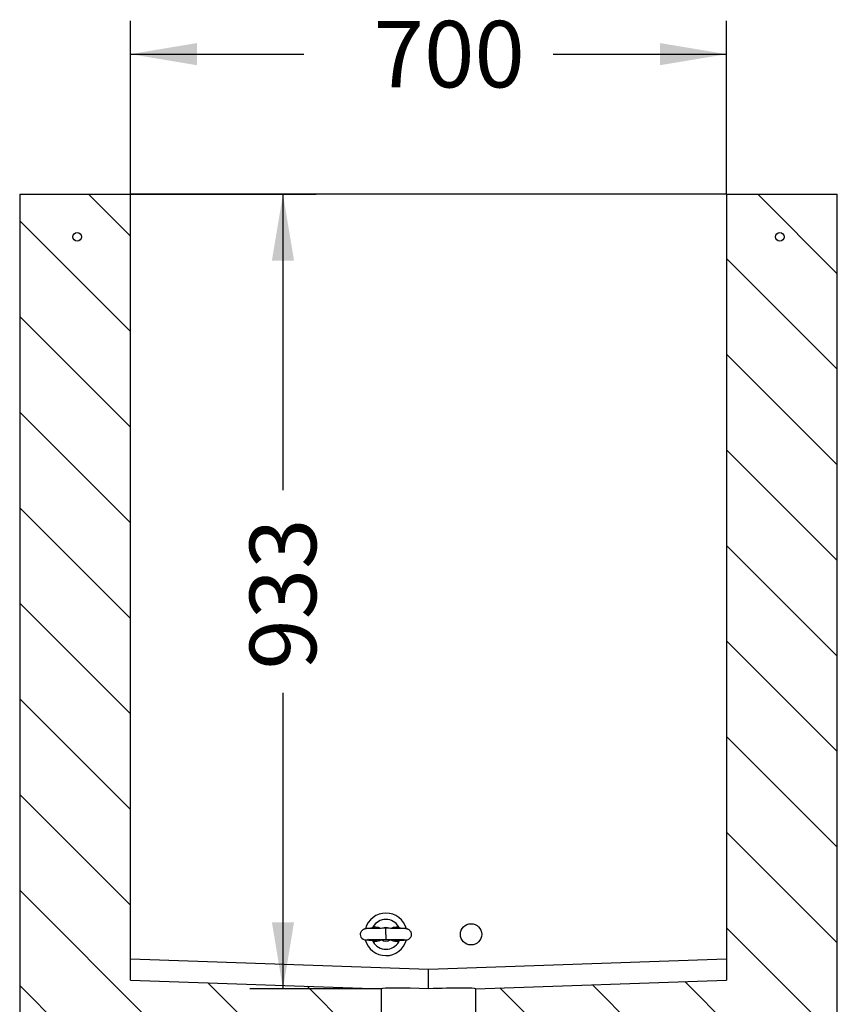
# Model space of a CAD drawing. Units: millimetres. Extents: x 0 to 291, y -5 to 204.
# Drawn here: x 248 to 287, y 34 to 80 of the extents above; entities that cross this region are included whole.
import ezdxf
from ezdxf.enums import TextEntityAlignment as Align

# ---------------------------------------------------------------- set-up
doc = ezdxf.new("R2010")
doc.units = ezdxf.units.MM
for name, color, linetype in [('Default', 7, 'Continuous'), ('DIN_00582_M16', 7, 'Continuous'), ('DIN_9021_M16', 7, 'Continuous'), ('DIN_931_M16X150', 7, 'Continuous'), ('P-FO-4', 7, 'Continuous'), ('Predeterminado', 7, 'Continuous'), ('VARILLA_Ø10', 7, 'Continuous')]:
    doc.layers.add(name, color=color, linetype=linetype)
doc.styles.add('SEACAD_Arial', font='arial.ttf')
doc.dimstyles.new('ISO', dxfattribs={"dimtxt": 3.125, "dimasz": 3.125, "dimexe": 1.5625, "dimexo": 0, "dimgap": 0.78125, "dimtad": 0, "dimdec": 1, "dimlfac": 25, "dimtxsty": 'SEACAD_Arial', "dimblk1": '_SE_FILLED', "dimblk2": '_SE_FILLED', "dimsah": 1, "dimcen": 1.5625, "dimadec": 1, "dimazin": 0, "dimtfac": 0.5, "dimtmove": 0, "dimatfit": 3, "dimfxl": 1, "dimarcsym": 0})

# ---------------------------------------------------------------- blocks, each defined once
blk = doc.blocks.new('SE3')
at = {"layer": 'P-FO-4', "linetype": 'Continuous'}
h = blk.add_hatch(dxfattribs=at)
h.set_pattern_fill('LINE', angle=135, style=0)
h.paths.add_polyline_path([(253.524, 34.824), (253.524, 71.735), (248.324, 71.735), (248.324, 27.735), (265.324, 27.735), (265.324, 34.412)])
h = blk.add_hatch(dxfattribs=at)
h.set_pattern_fill('LINE', angle=135, style=0)
h.paths.add_polyline_path([(286.724, 27.735), (286.724, 71.735), (281.524, 71.735), (281.524, 34.824), (269.724, 34.412), (269.724, 27.735)])
at = {"layer": 'VARILLA_Ø10', "linetype": 'Continuous'}
h = blk.add_hatch(dxfattribs=at)
h.set_pattern_fill('LINE', scale=2, angle=135, style=0)
edge = h.paths.add_edge_path()
edge.add_ellipse((251.024, 69.735), major_axis=(0.2, 0), ratio=1, start_angle=0, end_angle=360)
h = blk.add_hatch(dxfattribs=at)
h.set_pattern_fill('LINE', scale=2, angle=135, style=0)
edge = h.paths.add_edge_path()
edge.add_ellipse((284.024, 69.735), major_axis=(0.2, 0), ratio=1, start_angle=0, end_angle=360)
at = {"layer": 'DIN_00582_M16', "color": 7, "linetype": 'Continuous'}
for p, q in [((264.9, 37.257), (264.868, 37.255)), ((265.524, 36.969), (265.524, 37.253)), ((265.524, 36.969), (265.524, 36.733)), ((266.144, 36.692), (266.181, 36.693))]:
    blk.add_line(p, q, dxfattribs=at)
for centre, radius, start, end in [((265.524, 36.969), 0.7, 31.2271, 148.7729), ((264.581, 36.969), 0.263, 164.9897, 180), ((264.845, 37.313), 0.0615, 270.0097, 332.1814), ((265.524, 36.969), 0.7, 148.7729, 153.2263), ((265.524, 36.969), 0.7, 26.7737, 31.2271), ((266.203, 37.313), 0.0615, 207.8183, 269.9906), ((266.467, 36.969), 0.263, 0, 17.8888), ((264.581, 36.969), 0.263, 180, 299.8459), ((264.84, 36.637), 0.0603, 26.8297, 91.1299), ((265.524, 36.969), 0.7, 205.8014, 210.1804), ((265.524, 36.969), 0.7, 210.1804, 329.8196), ((265.524, 36.969), 0.7, 329.8196, 334.1986), ((266.208, 36.637), 0.0603, 118.0901, 153.1706), ((266.467, 36.969), 0.263, 238.5962, 0)]:
    blk.add_arc(centre, radius, start, end, dxfattribs=at)
for points, knots in [([(265.524, 37.253), (265.41, 37.252), (265.222, 37.249), (264.955, 37.245), (264.758, 37.241), (264.64, 37.237), (264.569, 37.233), (264.519, 37.219), (264.493, 37.21), (264.455, 37.189), (264.413, 37.157), (264.373, 37.118), (264.338, 37.069), (264.328, 37.039), (264.323, 37.02)], [0, 0, 0, 0, 0.182897, 0.353308, 0.511657, 0.652937, 0.747213, 0.7638, 0.778324, 0.804664, 0.836074, 0.877832, 0.932145, 1, 1, 1, 1]), ([(264.868, 37.255), (264.846, 37.254), (264.772, 37.251), (264.676, 37.244), (264.606, 37.236), (264.579, 37.231)], [0, 0, 0, 0, 0.0409978, 0.1581418, 0.2379718, 0.2379718, 0.2379718, 0.2379718]), ([(265.023, 37.254), (265.006, 37.256), (264.989, 37.257), (264.948, 37.259), (264.924, 37.259), (264.9, 37.257)], [0.647965, 0.647965, 0.647965, 0.647965, 0.75, 0.75, 0.8931565, 0.8931565, 0.8931565, 0.8931565]), ([(264.925, 37.332), (264.966, 37.333), (265.007, 37.33), (265.086, 37.318), (265.126, 37.31), (265.204, 37.289), (265.243, 37.276), (265.293, 37.259), (265.306, 37.255), (265.318, 37.251)], [0, 0, 0, 0, 0.25, 0.25, 0.5, 0.5, 0.75, 0.75, 0.8302356, 0.8302356, 0.8302356, 0.8302356]), ([(266.725, 37.02), (266.72, 37.039), (266.71, 37.069), (266.675, 37.118), (266.635, 37.157), (266.593, 37.189), (266.555, 37.21), (266.529, 37.219), (266.479, 37.233), (266.408, 37.237), (266.29, 37.241), (266.093, 37.245), (265.826, 37.249), (265.638, 37.252), (265.524, 37.253)], [0, 0, 0, 0, 0.067855, 0.122168, 0.163926, 0.195336, 0.221676, 0.2362, 0.252787, 0.347063, 0.488343, 0.646692, 0.817103, 1, 1, 1, 1]), ([(265.733, 37.252), (265.745, 37.256), (265.756, 37.259), (265.805, 37.276), (265.844, 37.289), (265.922, 37.31), (265.962, 37.318), (266.042, 37.33), (266.082, 37.333), (266.123, 37.332)], [0.1773233, 0.1773233, 0.1773233, 0.1773233, 0.25, 0.25, 0.5, 0.5, 0.75, 0.75, 1, 1, 1, 1]), ([(266.203, 37.252), (266.161, 37.258), (266.119, 37.259), (266.043, 37.256), (266.008, 37.252), (265.973, 37.247)], [0, 0, 0, 0, 0.25, 0.25, 0.4581818, 0.4581818, 0.4581818, 0.4581818]), ([(266.403, 37.237), (266.373, 37.241), (266.301, 37.248), (266.219, 37.252), (266.166, 37.255)], [0.8203925, 0.8203925, 0.8203925, 0.8203925, 0.9009889, 1, 1, 1, 1]), ([(264.613, 36.711), (264.649, 36.707), (264.728, 36.7), (264.821, 36.697), (264.878, 36.695)], [0.7968658, 0.7968658, 0.7968658, 0.7968658, 0.8955283, 1, 1, 1, 1]), ([(264.722, 36.728), (264.723, 36.726), (264.74, 36.721), (264.804, 36.72), (264.934, 36.722), (265.086, 36.725), (265.291, 36.729), (265.435, 36.732), (265.524, 36.733)], [0.3993741, 0.3993741, 0.3993741, 0.3993741, 0.4317252, 0.5634799, 0.6508771, 0.7527926, 0.8692346, 1, 1, 1, 1]), ([(264.839, 36.697), (264.882, 36.691), (264.924, 36.69), (264.988, 36.693), (265.009, 36.695), (265.052, 36.7), (265.073, 36.704), (265.118, 36.712), (265.142, 36.717), (265.166, 36.723)], [0, 0, 0, 0, 0.25, 0.25, 0.375, 0.375, 0.5, 0.5, 0.641341, 0.641341, 0.641341, 0.641341]), ([(265.339, 36.713), (265.339, 36.713), (265.339, 36.713), (265.319, 36.705), (265.3, 36.698), (265.241, 36.677), (265.202, 36.664), (265.123, 36.641), (265.083, 36.632), (265.001, 36.62), (264.96, 36.616), (264.919, 36.617)], [0.1232373, 0.1232373, 0.1232373, 0.1232373, 0.125, 0.125, 0.25, 0.25, 0.5, 0.5, 0.75, 0.75, 1, 1, 1, 1]), ([(265.524, 36.733), (265.614, 36.732), (265.757, 36.729), (265.962, 36.725), (266.114, 36.722), (266.244, 36.72), (266.311, 36.72), (266.324, 36.727), (266.325, 36.729)], [0, 0, 0, 0, 0.1307349, 0.2471496, 0.3490413, 0.4364181, 0.5681421, 0.6032035, 0.6032035, 0.6032035, 0.6032035]), ([(266.129, 36.617), (266.088, 36.616), (266.047, 36.62), (265.966, 36.632), (265.926, 36.641), (265.846, 36.664), (265.807, 36.677), (265.749, 36.698), (265.729, 36.705), (265.709, 36.713), (265.708, 36.713), (265.707, 36.713)], [0, 0, 0, 0, 0.25, 0.25, 0.5, 0.5, 0.75, 0.75, 0.875, 0.875, 0.880653, 0.880653, 0.880653, 0.880653]), ([(265.874, 36.725), (265.901, 36.718), (265.927, 36.712), (265.996, 36.7), (266.039, 36.694), (266.102, 36.691), (266.123, 36.691), (266.144, 36.691)], [0.3418495, 0.3418495, 0.3418495, 0.3418495, 0.5, 0.5, 0.75, 0.75, 0.8731292, 0.8731292, 0.8731292, 0.8731292]), ([(266.181, 36.693), (266.202, 36.694), (266.273, 36.695), (266.362, 36.7), (266.429, 36.706), (266.452, 36.709)], [0, 0, 0, 0, 0.0369694, 0.1545393, 0.2193545, 0.2193545, 0.2193545, 0.2193545])]:
    blk.add_open_spline(points, degree=3, knots=knots, dxfattribs=at)
at = {"layer": 'DIN_9021_M16', "color": 7, "linetype": 'Continuous'}
for start, end in [(15.2079, 164.6553), (194.6574, 344.7921)]:
    blk.add_arc((265.524, 36.969), 1, start, end, dxfattribs=at)
at = {"layer": 'DIN_931_M16X150', "color": 7, "linetype": 'Continuous'}
for start, end in [(64.1803, 116.627), (228.5384, 310.2101)]:
    blk.add_arc((265.524, 36.969), 0.32, start, end, dxfattribs=at)
at = {"layer": 'P-FO-4', "color": 7, "linetype": 'Continuous'}
for p, q in [((248.324, 71.735), (253.524, 71.735)), ((248.324, 71.735), (248.324, 27.735)), ((281.524, 71.735), (253.524, 71.735)), ((253.524, 34.824), (253.524, 71.735)), ((281.524, 71.735), (286.724, 71.735)), ((281.524, 71.735), (281.524, 34.824)), ((286.724, 27.735), (286.724, 71.735)), ((267.524, 35.314), (253.524, 35.803)), ((281.524, 35.803), (267.524, 35.314)), ((267.524, 34.412), (267.524, 35.314)), ((253.524, 34.824), (265.324, 34.412)), ((269.724, 34.412), (281.524, 34.824)), ((265.324, 27.735), (265.324, 34.412)), ((269.724, 34.412), (269.724, 27.735)), ((248.324, 27.735), (265.324, 27.735)), ((265.324, 27.735), (269.724, 27.735)), ((269.724, 27.735), (286.724, 27.735))]:
    blk.add_line(p, q, dxfattribs=at)
blk.add_circle((269.524, 36.969), 0.5, dxfattribs=at)
for major_axis, start_param, end_param in [((2.2, -0.077), 1.572017, 3.142813), ((-2.2, -0.077), 3.140372, 4.711169)]:
    blk.add_ellipse((267.524, 34.335), major_axis=major_axis, ratio=0.034899, start_param=start_param, end_param=end_param, dxfattribs=at)
at = {"layer": 'VARILLA_Ø10', "color": 7, "linetype": 'Continuous'}
for centre in [(251.024, 69.735), (284.024, 69.735)]:
    blk.add_circle(centre, 0.2, dxfattribs=at)
blk = doc.blocks.new('DMBLK5')
at = {"layer": 'Default', "linetype": 'Continuous'}
for points in [[(256.649, 78.834), (253.524, 78.313), (256.649, 77.792)], [(278.399, 78.834), (278.399, 77.792), (281.524, 78.313)]]:
    blk.add_hatch(color=7, dxfattribs=at).paths.add_polyline_path(points)
at = {"layer": 'Default', "color": 7, "linetype": 'Continuous'}
for p, q in [((253.524, 71.735), (253.524, 79.876)), ((281.524, 71.735), (281.524, 79.876)), ((253.524, 78.313), (261.668, 78.313)), ((273.38, 78.313), (281.524, 78.313))]:
    blk.add_line(p, q, dxfattribs=at)
at = {"layer": 'Default', "color": 7, "linetype": 'Continuous', "style": 'SEACAD_Arial'}
blk.add_text('700', height=3.125, dxfattribs=at).set_placement((264.949, 79.876), align=Align.TOP_LEFT)
blk = doc.blocks.new('_SE_FILLED')
at = {"color": 0}
blk.add_line((0, 0), (-1, 0), dxfattribs=at)
blk.add_solid([(0, 0), (-1, -0.1665), (-1, 0.1665), (0, 0)], dxfattribs=at)
blk = doc.blocks.new('DMBLK10')
at = {"layer": 'Predeterminado', "linetype": 'Continuous'}
for points in [[(261.209, 68.61), (260.689, 71.735), (260.168, 68.61)], [(261.209, 37.537), (260.168, 37.537), (260.689, 34.412)]]:
    blk.add_hatch(color=7, dxfattribs=at).paths.add_polyline_path(points)
at = {"layer": 'Predeterminado', "color": 7, "linetype": 'Continuous'}
for p, q in [((250.924, 71.735), (262.251, 71.735)), ((260.689, 71.735), (260.689, 57.836)), ((260.689, 48.312), (260.689, 34.412)), ((265.324, 34.412), (259.126, 34.412))]:
    blk.add_line(p, q, dxfattribs=at)
at = {"layer": 'Predeterminado', "color": 7, "linetype": 'Continuous', "style": 'SEACAD_Arial'}
blk.add_text('933', height=3.125, rotation=90, dxfattribs=at).set_placement((259.126, 49.405), align=Align.TOP_LEFT)

msp = doc.modelspace()

# ---------------------------------------------------------------- block references
at = {"layer": 'Default'}
msp.add_blockref('SE3', (0, 0), dxfattribs=at)

# ---------------------------------------------------------------- dimensions: what is measured, and where the dimension line sits
at = {"layer": 'Default', "color": 7, "linetype": 'Continuous'}
dim = msp.add_linear_dim(base=(253.52407, 78.31303), p1=(253.52407, 71.73542), p2=(281.52407, 71.73542), angle=0, text='\\A1;cota de paso <>', dimstyle='ISO', override={"dimdec": 2}, dxfattribs=at)
dim.commit()
dim.dimension.update_dxf_attribs({"geometry": 'DMBLK5', "text_midpoint": (267.52407, 78.31303), "dimtype": 161})
at = {"layer": 'Predeterminado', "color": 7, "linetype": 'Continuous'}
dim = msp.add_linear_dim(base=(260.68855, 34.41225), p1=(250.92407, 71.73542), p2=(265.32407, 34.41225), angle=90, text='\\A1;<>', dimstyle='ISO', override={"dimdec": 0}, dxfattribs=at)
dim.commit()
dim.dimension.update_dxf_attribs({"geometry": 'DMBLK10', "text_midpoint": (260.68855, 53.07384), "dimtype": 160})

doc.saveas('drawing.dxf')
